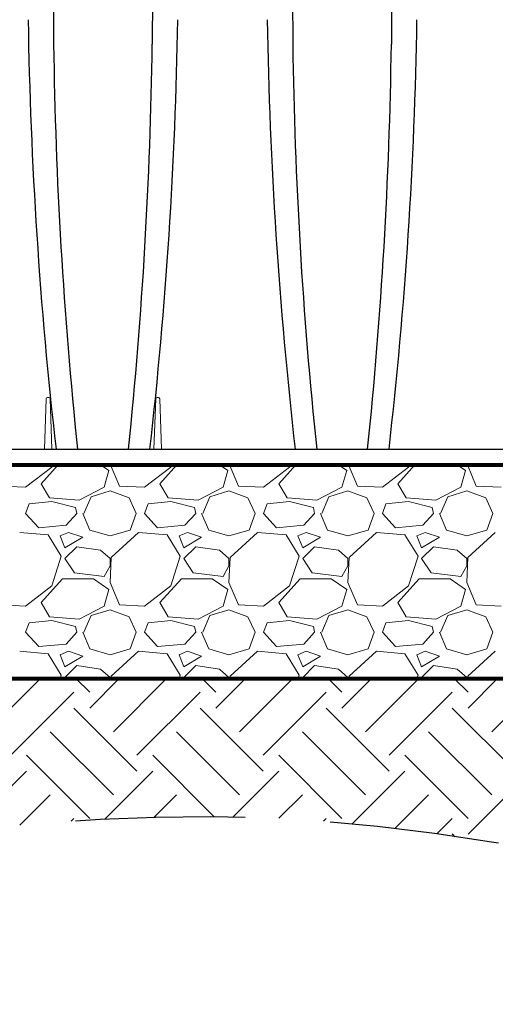
# Paper-space layout 'Layout1' of a CAD drawing. Units: inches. Extents: x 0 to 35.4, y -1.1 to 23.5.
# Drawn here: x 14.1 to 14.8, y 18.4 to 19.8 of the extents above; entities that cross this region are included whole.
import ezdxf

# ---------------------------------------------------------------- set-up
doc = ezdxf.new("R2010")
doc.units = ezdxf.units.IN
doc.header["$MEASUREMENT"] = 0
doc.linetypes.add('HIDDEN', pattern=[0.375, 0.25, -0.125])
doc.layers.add('0-BEDDING', color=7, linetype='Continuous', lineweight=5)
doc.layers.add('0-HATCH BORDERS', color=7, linetype='Continuous', lineweight=80)
doc.layers.add('0-EARTH', color=36, linetype='Continuous')
doc.layers.add('45in Chamber', color=7, linetype='Continuous')
doc.layers.add('Viewport', color=3, linetype='HIDDEN', plot=False)

psp = doc.layouts.get("Layout1")

# ---------------------------------------------------------------- linework, layer by layer
at = {"layer": '0-BEDDING', "linetype": 'Continuous'}
for p, q in [((14.1557571, 19.1240651), (14.1942571, 19.1538151)), ((14.1785071, 19.1293151), (14.2034743, 19.1570565)), ((14.1942571, 19.1538151), (14.1952944, 19.1570565)), ((14.2659917, 19.1570565), (14.2782571, 19.1485651)), ((14.2782571, 19.1485651), (14.2712571, 19.1240651)), ((14.2808528, 19.1570565), (14.2940071, 19.1258152)), ((14.3307571, 19.1240651), (14.3692571, 19.1538151)), ((14.3535071, 19.1293151), (14.3784743, 19.1570565)), ((14.3692571, 19.1538151), (14.3702944, 19.1570565)), ((14.4409917, 19.1570565), (14.4532571, 19.1485651)), ((14.4532571, 19.1485651), (14.4462571, 19.1240651)), ((14.4558528, 19.1570565), (14.4690071, 19.1258152)), ((14.5057571, 19.1240651), (14.5442571, 19.1538151)), ((14.5285071, 19.1293151), (14.5534743, 19.1570565)), ((14.5442571, 19.1538151), (14.5452944, 19.1570565)), ((14.6159917, 19.1570565), (14.6282571, 19.1485651)), ((14.6282571, 19.1485651), (14.6212571, 19.1240651)), ((14.6308528, 19.1570565), (14.6440071, 19.1258152)), ((14.6807571, 19.1240651), (14.7192571, 19.1538151)), ((14.7035071, 19.1293151), (14.7284743, 19.1570565)), ((14.7192571, 19.1538151), (14.7202944, 19.1570565)), ((14.7909917, 19.1570565), (14.8032571, 19.1485651)), ((14.8032571, 19.1485651), (14.7962571, 19.1240651)), ((14.8058528, 19.1570565), (14.8190071, 19.1258152)), ((14.1190071, 19.1258151), (14.1557571, 19.1240651)), ((14.1907571, 19.1083151), (14.1785071, 19.129315)), ((14.2712571, 19.1240652), (14.2345071, 19.1048152)), ((14.2520071, 19.1100651), (14.2800072, 19.1188151)), ((14.2800071, 19.1188151), (14.3080071, 19.1083151)), ((14.2940071, 19.1258151), (14.3307571, 19.1240651)), ((14.3657571, 19.1083151), (14.3535071, 19.129315)), ((14.4462571, 19.1240652), (14.4095071, 19.1048152)), ((14.4270071, 19.1100651), (14.4550072, 19.1188151)), ((14.4550071, 19.1188151), (14.4830071, 19.1083151)), ((14.4690071, 19.1258151), (14.5057571, 19.1240651)), ((14.5407571, 19.1083151), (14.5285071, 19.129315)), ((14.6212571, 19.1240652), (14.5845071, 19.1048152)), ((14.6020071, 19.1100651), (14.6300072, 19.1188151)), ((14.6300071, 19.1188151), (14.6580071, 19.1083151)), ((14.6440071, 19.1258151), (14.6807571, 19.1240651)), ((14.7157571, 19.1083151), (14.7035071, 19.129315)), ((14.7962571, 19.1240652), (14.7595071, 19.1048152)), ((14.7770071, 19.1100651), (14.8050072, 19.1188151)), ((14.8050071, 19.1188151), (14.8330071, 19.1083151)), ((14.8190071, 19.1258151), (14.8557571, 19.1240651)), ((14.1942571, 19.1030651), (14.161007, 19.0995651)), ((14.2345071, 19.1048151), (14.190757, 19.1083151)), ((14.2292571, 19.0943151), (14.1942571, 19.1030651)), ((14.2415071, 19.0855651), (14.2520071, 19.110065)), ((14.3080071, 19.1083151), (14.3185071, 19.0855651)), ((14.3692571, 19.1030651), (14.336007, 19.0995651)), ((14.4095071, 19.1048151), (14.365757, 19.1083151)), ((14.4042571, 19.0943151), (14.3692571, 19.1030651)), ((14.4165071, 19.0855651), (14.4270071, 19.110065)), ((14.4830071, 19.1083151), (14.4935071, 19.0855651)), ((14.5442571, 19.1030651), (14.511007, 19.0995651)), ((14.5845071, 19.1048151), (14.540757, 19.1083151)), ((14.5792571, 19.0943151), (14.5442571, 19.1030651)), ((14.5915071, 19.0855651), (14.6020071, 19.110065)), ((14.6580071, 19.1083151), (14.6685071, 19.0855651)), ((14.7192571, 19.1030651), (14.686007, 19.0995651)), ((14.7595071, 19.1048151), (14.715757, 19.1083151)), ((14.7542571, 19.0943151), (14.7192571, 19.1030651)), ((14.7665071, 19.0855651), (14.7770071, 19.110065)), ((14.8330071, 19.1083151), (14.8435071, 19.0855651)), ((14.1557571, 19.0855651), (14.1610071, 19.0995651)), ((14.2310071, 19.0855651), (14.2292571, 19.0943151)), ((14.3307571, 19.0855651), (14.3360071, 19.0995651)), ((14.4060071, 19.0855651), (14.4042571, 19.0943151)), ((14.5057571, 19.0855651), (14.5110071, 19.0995651)), ((14.5810071, 19.0855651), (14.5792571, 19.0943151)), ((14.6807571, 19.0855651), (14.6860071, 19.0995651)), ((14.7560071, 19.0855651), (14.7542571, 19.0943151)), ((14.1750071, 19.0645651), (14.1557571, 19.0855651)), ((14.2310071, 19.0855651), (14.2152571, 19.0680651)), ((14.2397571, 19.0855651), (14.2502571, 19.0610652)), ((14.3097571, 19.0610651), (14.3185071, 19.0855652)), ((14.3500071, 19.0645651), (14.3307571, 19.0855651)), ((14.4060071, 19.0855651), (14.3902571, 19.0680651)), ((14.4147571, 19.0855651), (14.4252571, 19.0610652)), ((14.4847571, 19.0610651), (14.4935071, 19.0855652)), ((14.5250071, 19.0645651), (14.5057571, 19.0855651)), ((14.5810071, 19.0855651), (14.5652571, 19.0680651)), ((14.5897571, 19.0855651), (14.6002571, 19.0610652)), ((14.6597571, 19.0610651), (14.6685071, 19.0855652)), ((14.7000071, 19.0645651), (14.6807571, 19.0855651)), ((14.7560071, 19.0855651), (14.7402571, 19.0680651)), ((14.7647571, 19.0855651), (14.7752571, 19.0610652)), ((14.8347571, 19.0610651), (14.8435071, 19.0855652)), ((14.2152571, 19.0680651), (14.1750071, 19.0645651)), ((14.2502571, 19.0610651), (14.280007, 19.0523151)), ((14.2800071, 19.0523151), (14.309757, 19.0610651)), ((14.3902571, 19.0680651), (14.3500071, 19.0645651)), ((14.4252571, 19.0610651), (14.455007, 19.0523151)), ((14.4550071, 19.0523151), (14.484757, 19.0610651)), ((14.5652571, 19.0680651), (14.5250071, 19.0645651)), ((14.6002571, 19.0610651), (14.630007, 19.0523151)), ((14.6300071, 19.0523151), (14.659757, 19.0610651)), ((14.7402571, 19.0680651), (14.7000071, 19.0645651)), ((14.7752571, 19.0610651), (14.805007, 19.0523151)), ((14.8050071, 19.0523151), (14.834757, 19.0610651)), ((14.1890071, 19.0540651), (14.1470071, 19.0575651)), ((14.2082571, 19.0225651), (14.1890071, 19.0540651)), ((14.2187571, 19.0575651), (14.206507, 19.0523151)), ((14.2065071, 19.0523151), (14.2135071, 19.0348152)), ((14.2135071, 19.0348151), (14.2397572, 19.0505651)), ((14.2397571, 19.0505651), (14.2187571, 19.0575651)), ((14.322007, 19.0575652), (14.281757, 19.0208152)), ((14.3640071, 19.0540651), (14.3220071, 19.0575651)), ((14.3832571, 19.0225651), (14.3640071, 19.0540651)), ((14.3937571, 19.0575651), (14.381507, 19.0523151)), ((14.3815071, 19.0523151), (14.3885071, 19.0348152)), ((14.3885071, 19.0348151), (14.4147572, 19.0505651)), ((14.4147571, 19.0505651), (14.3937571, 19.0575651)), ((14.497007, 19.0575652), (14.456757, 19.0208152)), ((14.5390071, 19.0540651), (14.4970071, 19.0575651)), ((14.5582571, 19.0225651), (14.5390071, 19.0540651)), ((14.5687571, 19.0575651), (14.556507, 19.0523151)), ((14.5565071, 19.0523151), (14.5635071, 19.0348152)), ((14.5635071, 19.0348151), (14.5897572, 19.0505651)), ((14.5897571, 19.0505651), (14.5687571, 19.0575651)), ((14.672007, 19.0575652), (14.631757, 19.0208152)), ((14.7140071, 19.0540651), (14.6720071, 19.0575651)), ((14.7332571, 19.0225651), (14.7140071, 19.0540651)), ((14.7437571, 19.0575651), (14.731507, 19.0523151)), ((14.7315071, 19.0523151), (14.7385071, 19.0348152)), ((14.7385071, 19.0348151), (14.7647572, 19.0505651)), ((14.7647571, 19.0505651), (14.7437571, 19.0575651)), ((14.847007, 19.0575652), (14.806757, 19.0208152)), ((14.2310071, 19.0365651), (14.2135071, 19.0190651)), ((14.2660071, 19.0313151), (14.2310072, 19.0365651)), ((14.2800071, 19.0190651), (14.2660072, 19.0313151)), ((14.4060071, 19.0365651), (14.3885071, 19.0190651)), ((14.4410071, 19.0313151), (14.4060072, 19.0365651)), ((14.4550071, 19.0190651), (14.4410072, 19.0313151)), ((14.5810071, 19.0365651), (14.5635071, 19.0190651)), ((14.6160071, 19.0313151), (14.5810072, 19.0365651)), ((14.6300071, 19.0190651), (14.6160072, 19.0313151)), ((14.7560071, 19.0365651), (14.7385071, 19.0190651)), ((14.7910071, 19.0313151), (14.7560072, 19.0365651)), ((14.8050071, 19.0190651), (14.7910072, 19.0313151)), ((14.1942571, 18.9788151), (14.2082571, 19.0225651)), ((14.2135071, 19.0190651), (14.2275071, 18.9980651)), ((14.2817571, 19.0208151), (14.2800071, 18.9840651)), ((14.2800071, 19.0085651), (14.2800071, 19.0190651)), ((14.3692571, 18.9788151), (14.3832571, 19.0225651)), ((14.3885071, 19.0190651), (14.4025071, 18.9980651)), ((14.4567571, 19.0208151), (14.4550071, 18.9840651)), ((14.4550071, 19.0085651), (14.4550071, 19.0190651)), ((14.5442571, 18.9788151), (14.5582571, 19.0225651)), ((14.5635071, 19.0190651), (14.5775071, 18.9980651)), ((14.6317571, 19.0208151), (14.6300071, 18.9840651)), ((14.6300071, 19.0085651), (14.6300071, 19.0190651)), ((14.7192571, 18.9788151), (14.7332571, 19.0225651)), ((14.7385071, 19.0190651), (14.7525071, 18.9980651)), ((14.8067571, 19.0208151), (14.8050071, 18.9840651)), ((14.8050071, 19.0085651), (14.8050071, 19.0190651)), ((14.2712571, 18.9928151), (14.2800071, 19.0085651)), ((14.4462571, 18.9928151), (14.4550071, 19.0085651)), ((14.6212571, 18.9928151), (14.6300071, 19.0085651)), ((14.7962571, 18.9928151), (14.8050071, 19.0085651)), ((14.1785071, 18.9543151), (14.210007, 18.989315)), ((14.2100071, 18.9893151), (14.2555071, 18.9893151)), ((14.2275071, 18.9980651), (14.2712572, 18.9928151)), ((14.2555071, 18.9893151), (14.2782571, 18.9735651)), ((14.3535071, 18.9543151), (14.385007, 18.989315)), ((14.3850071, 18.9893151), (14.4305071, 18.9893151)), ((14.4025071, 18.9980651), (14.4462572, 18.9928151)), ((14.4305071, 18.9893151), (14.4532571, 18.9735651)), ((14.5285071, 18.9543151), (14.560007, 18.989315)), ((14.5600071, 18.9893151), (14.6055071, 18.9893151)), ((14.5775071, 18.9980651), (14.6212572, 18.9928151)), ((14.6055071, 18.9893151), (14.6282571, 18.9735651)), ((14.7035071, 18.9543151), (14.735007, 18.989315)), ((14.7350071, 18.9893151), (14.7805071, 18.9893151)), ((14.7525071, 18.9980651), (14.7962572, 18.9928151)), ((14.7805071, 18.9893151), (14.8032571, 18.9735651)), ((14.1557571, 18.9490651), (14.1942571, 18.9788151)), ((14.2782571, 18.9735651), (14.2712571, 18.9490651)), ((14.2800071, 18.9840651), (14.2940071, 18.9508152)), ((14.3307571, 18.9490651), (14.3692571, 18.9788151)), ((14.4532571, 18.9735651), (14.4462571, 18.9490651)), ((14.4550071, 18.9840651), (14.4690071, 18.9508152)), ((14.5057571, 18.9490651), (14.5442571, 18.9788151)), ((14.6282571, 18.9735651), (14.6212571, 18.9490651)), ((14.6300071, 18.9840651), (14.6440071, 18.9508152)), ((14.6807571, 18.9490651), (14.7192571, 18.9788151)), ((14.8032571, 18.9735651), (14.7962571, 18.9490651)), ((14.8050071, 18.9840651), (14.8190071, 18.9508152)), ((14.1190071, 18.9508151), (14.1557571, 18.9490651)), ((14.1907571, 18.9333151), (14.1785071, 18.954315)), ((14.2712571, 18.9490652), (14.2345071, 18.9298152)), ((14.2520071, 18.9350651), (14.2800072, 18.9438151)), ((14.2800071, 18.9438151), (14.3080071, 18.9333151)), ((14.2940071, 18.9508151), (14.3307571, 18.9490651)), ((14.3657571, 18.9333151), (14.3535071, 18.954315)), ((14.4462571, 18.9490652), (14.4095071, 18.9298152)), ((14.4270071, 18.9350651), (14.4550072, 18.9438151)), ((14.4550071, 18.9438151), (14.4830071, 18.9333151)), ((14.4690071, 18.9508151), (14.5057571, 18.9490651)), ((14.5407571, 18.9333151), (14.5285071, 18.954315)), ((14.6212571, 18.9490652), (14.5845071, 18.9298152)), ((14.6020071, 18.9350651), (14.6300072, 18.9438151)), ((14.6300071, 18.9438151), (14.6580071, 18.9333151)), ((14.6440071, 18.9508151), (14.6807571, 18.9490651)), ((14.7157571, 18.9333151), (14.7035071, 18.954315)), ((14.7962571, 18.9490652), (14.7595071, 18.9298152)), ((14.7770071, 18.9350651), (14.8050072, 18.9438151)), ((14.8050071, 18.9438151), (14.8330071, 18.9333151)), ((14.8190071, 18.9508151), (14.8557571, 18.9490651)), ((14.1942571, 18.9280651), (14.161007, 18.9245651)), ((14.2345071, 18.9298151), (14.190757, 18.9333151)), ((14.2292571, 18.9193151), (14.1942571, 18.9280651)), ((14.2415071, 18.9105651), (14.2520071, 18.935065)), ((14.3080071, 18.9333151), (14.3185071, 18.9105651)), ((14.3692571, 18.9280651), (14.336007, 18.9245651)), ((14.4095071, 18.9298151), (14.365757, 18.9333151)), ((14.4042571, 18.9193151), (14.3692571, 18.9280651)), ((14.4165071, 18.9105651), (14.4270071, 18.935065)), ((14.4830071, 18.9333151), (14.4935071, 18.9105651)), ((14.5442571, 18.9280651), (14.511007, 18.9245651)), ((14.5845071, 18.9298151), (14.540757, 18.9333151)), ((14.5792571, 18.9193151), (14.5442571, 18.9280651)), ((14.5915071, 18.9105651), (14.6020071, 18.935065)), ((14.6580071, 18.9333151), (14.6685071, 18.9105651)), ((14.7192571, 18.9280651), (14.686007, 18.9245651)), ((14.7595071, 18.9298151), (14.715757, 18.9333151)), ((14.7542571, 18.9193151), (14.7192571, 18.9280651)), ((14.7665071, 18.9105651), (14.7770071, 18.935065)), ((14.8330071, 18.9333151), (14.8435071, 18.9105651)), ((14.1557571, 18.9105651), (14.1610071, 18.9245651)), ((14.2310071, 18.9105651), (14.2292571, 18.9193151)), ((14.3307571, 18.9105651), (14.3360071, 18.9245651)), ((14.4060071, 18.9105651), (14.4042571, 18.9193151)), ((14.5057571, 18.9105651), (14.5110071, 18.9245651)), ((14.5810071, 18.9105651), (14.5792571, 18.9193151)), ((14.6807571, 18.9105651), (14.6860071, 18.9245651)), ((14.7560071, 18.9105651), (14.7542571, 18.9193151)), ((14.1750071, 18.8895651), (14.1557571, 18.9105651)), ((14.2310071, 18.9105651), (14.2152571, 18.8930651)), ((14.2397571, 18.9105651), (14.2502571, 18.8860652)), ((14.3097571, 18.8860651), (14.3185071, 18.9105652)), ((14.3500071, 18.8895651), (14.3307571, 18.9105651)), ((14.4060071, 18.9105651), (14.3902571, 18.8930651)), ((14.4147571, 18.9105651), (14.4252571, 18.8860652)), ((14.4847571, 18.8860651), (14.4935071, 18.9105652)), ((14.5250071, 18.8895651), (14.5057571, 18.9105651)), ((14.5810071, 18.9105651), (14.5652571, 18.8930651)), ((14.5897571, 18.9105651), (14.6002571, 18.8860652)), ((14.6597571, 18.8860651), (14.6685071, 18.9105652)), ((14.7000071, 18.8895651), (14.6807571, 18.9105651)), ((14.7560071, 18.9105651), (14.7402571, 18.8930651)), ((14.7647571, 18.9105651), (14.7752571, 18.8860652)), ((14.8347571, 18.8860651), (14.8435071, 18.9105652)), ((14.2152571, 18.8930651), (14.1750071, 18.8895651)), ((14.2502571, 18.8860651), (14.280007, 18.8773151)), ((14.2800071, 18.8773151), (14.309757, 18.8860651)), ((14.3902571, 18.8930651), (14.3500071, 18.8895651)), ((14.4252571, 18.8860651), (14.455007, 18.8773151)), ((14.4550071, 18.8773151), (14.484757, 18.8860651)), ((14.5652571, 18.8930651), (14.5250071, 18.8895651)), ((14.6002571, 18.8860651), (14.630007, 18.8773151)), ((14.6300071, 18.8773151), (14.659757, 18.8860651)), ((14.7402571, 18.8930651), (14.7000071, 18.8895651)), ((14.7752571, 18.8860651), (14.805007, 18.8773151)), ((14.8050071, 18.8773151), (14.834757, 18.8860651)), ((14.1890071, 18.8790651), (14.1470071, 18.8825651)), ((14.2082571, 18.8475651), (14.1890071, 18.8790651)), ((14.2187571, 18.8825651), (14.206507, 18.8773151)), ((14.2065071, 18.8773151), (14.2135071, 18.8598152)), ((14.2135071, 18.8598151), (14.2397572, 18.8755651)), ((14.2397571, 18.8755651), (14.2187571, 18.8825651)), ((14.322007, 18.8825652), (14.281757, 18.8458152)), ((14.3640071, 18.8790651), (14.3220071, 18.8825651)), ((14.3832571, 18.8475651), (14.3640071, 18.8790651)), ((14.3937571, 18.8825651), (14.381507, 18.8773151)), ((14.3815071, 18.8773151), (14.3885071, 18.8598152)), ((14.3885071, 18.8598151), (14.4147572, 18.8755651)), ((14.4147571, 18.8755651), (14.3937571, 18.8825651)), ((14.497007, 18.8825652), (14.456757, 18.8458152)), ((14.5390071, 18.8790651), (14.4970071, 18.8825651)), ((14.5582571, 18.8475651), (14.5390071, 18.8790651)), ((14.5687571, 18.8825651), (14.556507, 18.8773151)), ((14.5565071, 18.8773151), (14.5635071, 18.8598152)), ((14.5635071, 18.8598151), (14.5897572, 18.8755651)), ((14.5897571, 18.8755651), (14.5687571, 18.8825651)), ((14.672007, 18.8825652), (14.631757, 18.8458152)), ((14.7140071, 18.8790651), (14.6720071, 18.8825651)), ((14.7332571, 18.8475651), (14.7140071, 18.8790651)), ((14.7437571, 18.8825651), (14.731507, 18.8773151)), ((14.7315071, 18.8773151), (14.7385071, 18.8598152)), ((14.7385071, 18.8598151), (14.7647572, 18.8755651)), ((14.7647571, 18.8755651), (14.7437571, 18.8825651)), ((14.847007, 18.8825652), (14.806757, 18.8458152)), ((14.2310071, 18.8615651), (14.2135071, 18.8440651)), ((14.2660071, 18.8563151), (14.2310072, 18.8615651)), ((14.2800071, 18.8440651), (14.2660072, 18.8563151)), ((14.4060071, 18.8615651), (14.3885071, 18.8440651)), ((14.4410071, 18.8563151), (14.4060072, 18.8615651)), ((14.4550071, 18.8440651), (14.4410072, 18.8563151)), ((14.5810071, 18.8615651), (14.5635071, 18.8440651)), ((14.6160071, 18.8563151), (14.5810072, 18.8615651)), ((14.6300071, 18.8440651), (14.6160072, 18.8563151)), ((14.7560071, 18.8615651), (14.7385071, 18.8440651)), ((14.7910071, 18.8563151), (14.7560072, 18.8615651)), ((14.8050071, 18.8440651), (14.7910072, 18.8563151)), ((14.2066714, 18.8426099), (14.2082571, 18.8475651)), ((14.2135071, 18.8440651), (14.2144772, 18.8426099)), ((14.2800071, 18.8426099), (14.2800071, 18.8440651)), ((14.2817571, 18.8458151), (14.2816044, 18.8426099)), ((14.3816714, 18.8426099), (14.3832571, 18.8475651)), ((14.3885071, 18.8440651), (14.3894772, 18.8426099)), ((14.4550071, 18.8426099), (14.4550071, 18.8440651)), ((14.4567571, 18.8458151), (14.4566044, 18.8426099)), ((14.5566714, 18.8426099), (14.5582571, 18.8475651)), ((14.5635071, 18.8440651), (14.5644772, 18.8426099)), ((14.6300071, 18.8426099), (14.6300071, 18.8440651)), ((14.6317571, 18.8458151), (14.6316044, 18.8426099)), ((14.7316714, 18.8426099), (14.7332571, 18.8475651)), ((14.7385071, 18.8440651), (14.7394772, 18.8426099)), ((14.8050071, 18.8426099), (14.8050071, 18.8440651)), ((14.8067571, 18.8458151), (14.8066044, 18.8426099))]:
    psp.add_line(p, q, dxfattribs=at)
at = {"layer": '0-EARTH', "linetype": 'Continuous'}
for p, q in [((14.0992365, 18.764279), (14.1775674, 18.8426099)), ((14.2500491, 18.8222839), (14.2297231, 18.8426099)), ((14.2500491, 18.7990819), (14.2935771, 18.8426099)), ((14.2848521, 18.764279), (14.363183, 18.8426099)), ((14.4356647, 18.8222839), (14.4153386, 18.8426099)), ((14.4356647, 18.7990819), (14.4791927, 18.8426099)), ((14.4704676, 18.764279), (14.5487985, 18.8426099)), ((14.6212802, 18.8222839), (14.6009542, 18.8426099)), ((14.6212802, 18.7990819), (14.6648082, 18.8426099)), ((14.6560831, 18.764279), (14.734414, 18.8426099)), ((14.8068957, 18.8222839), (14.7865697, 18.8426099)), ((14.8068957, 18.7990819), (14.8504237, 18.8426099)), ((14.8416986, 18.764279), (14.9200295, 18.8426099)), ((14.1340394, 18.7294761), (14.2268472, 18.8222839)), ((14.319655, 18.7294761), (14.4124627, 18.8222839)), ((14.5052705, 18.7294761), (14.5980783, 18.8222839)), ((14.690886, 18.7294761), (14.7836938, 18.8222839)), ((14.319655, 18.7062742), (14.2268472, 18.7990819)), ((14.5052705, 18.7062742), (14.4124627, 18.7990819)), ((14.690886, 18.7062742), (14.5980783, 18.7990819)), ((14.8765016, 18.7062742), (14.7836938, 18.7990819)), ((14.2848521, 18.6714713), (14.1920443, 18.764279)), ((14.4704676, 18.6714713), (14.3776598, 18.764279)), ((14.6560831, 18.6714713), (14.5632754, 18.764279)), ((14.8416986, 18.6714713), (14.7488909, 18.764279)), ((14.2500491, 18.6366683), (14.1572414, 18.7294761)), ((14.432969, 18.639364), (14.3428569, 18.7294761)), ((14.6212802, 18.6366683), (14.5284724, 18.7294761)), ((14.8068957, 18.6366683), (14.714088, 18.7294761)), ((14.0696489, 18.6186817), (14.1572414, 18.7062742)), ((14.2722493, 18.6356666), (14.3428569, 18.7062742)), ((14.4611825, 18.6389842), (14.5284724, 18.7062742)), ((14.6368625, 18.6290487), (14.714088, 18.7062742)), ((14.8068957, 18.6134664), (14.8997035, 18.7062742)), ((14.1471807, 18.6266077), (14.1920443, 18.6714713)), ((14.3447124, 18.6385238), (14.3776598, 18.6714713)), ((14.5285485, 18.6367444), (14.5632754, 18.6714713)), ((14.69976, 18.6223404), (14.7488909, 18.6714713)), ((14.2228605, 18.6326816), (14.2268472, 18.6366683)), ((14.5941069, 18.632697), (14.5980783, 18.6366683)), ((14.7613988, 18.6143733), (14.7836938, 18.6366683)), ((14.7863686, 18.6107916), (14.7836938, 18.6134664))]:
    psp.add_line(p, q, dxfattribs=at)
at = {"layer": '0-HATCH BORDERS'}
for p, q in [((12.5678358, 19.1570565), (16.0565155, 19.1570565)), ((12.5678358, 18.8426099), (16.0565155, 18.8426099))]:
    psp.add_line(p, q, dxfattribs=at)
at = {"layer": '45in Chamber'}
for p, q in [((14.1934949, 20.6130317), (14.1969759, 19.7762508)), ((14.3455857, 20.6130317), (14.3421048, 19.7762968)), ((14.5454637, 20.6130317), (14.5489447, 19.7762508)), ((14.6975545, 20.6130317), (14.6940735, 19.7762968)), ((13.9790282, 19.180069), (16.0565155, 19.180069))]:
    psp.add_line(p, q, dxfattribs=at)
at = {"layer": '45in Chamber', "linetype": 'Continuous', "lineweight": 15}
for p, q in [((14.1834437, 19.180069), (14.186037, 19.2543301)), ((14.1877859, 19.256019), (14.190076, 19.256019)), ((14.1918249, 19.2543301), (14.1944182, 19.180069)), ((14.3446625, 19.180069), (14.3472557, 19.2543301)), ((14.3490046, 19.256019), (14.3512947, 19.256019)), ((14.3530437, 19.2543301), (14.3556369, 19.180069)), ((16.0565155, 19.1570565), (13.778665, 19.1570565))]:
    psp.add_line(p, q, dxfattribs=at)
at = {"layer": '45in Chamber'}
for centre, radius, start, end in [((20.6002613, 19.9134517), 6.4416682, 180.89980572, 186.53728855), ((7.9389126, 19.9134434), 6.4415746, 353.46269097, 359.10025601), ((20.95223, 19.9134517), 6.4416682, 180.89980572, 186.53728855), ((8.2908814, 19.9134434), 6.4415746, 353.46269097, 359.10025601), ((20.6879633, 19.8606499), 6.491536, 180.74494679, 186.01802159), ((7.7004181, 19.8673349), 6.6423106, 354.06109736, 359.21469158), ((21.039932, 19.8606499), 6.491536, 180.74494679, 186.01802159), ((8.0523868, 19.8673349), 6.6423106, 354.06109736, 359.21469158)]:
    psp.add_arc(centre, radius, start, end, dxfattribs=at)
at = {"layer": '45in Chamber', "linetype": 'Continuous', "lineweight": 15}
for centre, start, end in [((14.1877859, 19.254269), 90, 178), ((14.190076, 19.254269), 2, 90), ((14.3490046, 19.254269), 90, 178), ((14.3512947, 19.254269), 2, 90)]:
    psp.add_arc(centre, 0.00175, start, end, dxfattribs=at)
at = {"layer": 'Viewport'}
psp.add_open_spline([(11.3841995, 22.202032), (11.6404031, 22.0683983), (12.1916508, 21.7808721), (11.7630533, 20.6947764), (12.5203715, 19.8414496), (11.9834683, 18.2799851), (13.4883224, 18.5099494), (14.5693693, 18.76261), (15.529121, 18.425075), (16.0258414, 18.388839), (16.0565155, 18.38709)], degree=3, knots=[0, 0, 0, 0, 21.790186081, 46.883765855, 79.470745307, 115.547231694, 139.960880703, 179.423280208, 219.260501661, 221.882790259, 221.882790259, 221.882790259, 221.882790259], dxfattribs=at)

doc.saveas('drawing.dxf')
